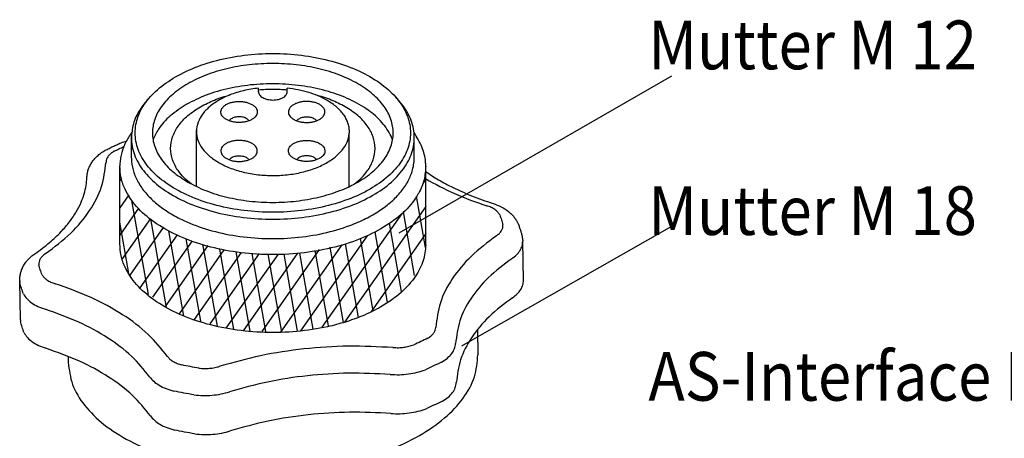
# Model space of a CAD drawing. Units: inches. Extents: x -1257 to -994, y -784 to -413.
# Drawn here: x -1211 to -1161, y -677 to -655 of the extents above; entities that cross this region are included whole.
import ezdxf

# ---------------------------------------------------------------- set-up
doc = ezdxf.new("R2010")
doc.units = ezdxf.units.IN
doc.layers.add('1', color=7, linetype='Continuous')
doc.styles.add('CONVERTER_1', font='txt.shx', dxfattribs={"width": 0.9})

msp = doc.modelspace()

# ---------------------------------------------------------------- linework, layer by layer
at = {"color": 7, "linetype": 'Continuous'}
for p, q in [((-1185.231, -668.721), (-1185.269, -666.718)), ((-1211.012, -670.741), (-1211.05, -668.738)), ((-1187.591, -671.253), (-1187.567, -672.538)), ((-1208.569, -672.619), (-1208.563, -672.933))]:
    msp.add_line(p, q, dxfattribs=at)
for centre, radius, start, end in [((-1206.519, -662.342), 0.329, 117.1243, 120.0641), ((-1186.122, -666.05), 0.66, 21.5767, 27.0086), ((-1185.966, -666.646), 0.691, 7.4789, 13.3739)]:
    msp.add_arc(centre, radius, start, end, dxfattribs=at)
for points in [[(-1206.669, -662.049), (-1206.47, -661.949), (-1206.274, -661.855), (-1206.067, -661.759), (-1205.857, -661.665)], [(-1206.212, -662.096), (-1205.966, -661.974), (-1205.714, -661.855)], [(-1205.857, -661.665), (-1205.855, -661.664), (-1205.852, -661.663), (-1205.85, -661.662), (-1205.847, -661.662)], [(-1205.847, -661.662), (-1205.718, -661.615), (-1205.585, -661.575)], [(-1207.607, -663.453), (-1207.6, -663.351), (-1207.585, -663.249), (-1207.563, -663.143), (-1207.536, -663.05), (-1207.46, -662.86), (-1207.357, -662.677), (-1207.238, -662.516), (-1207.074, -662.343), (-1206.906, -662.204), (-1206.684, -662.057)], [(-1206.212, -662.096), (-1206.383, -662.218), (-1206.512, -662.355), (-1206.593, -662.502), (-1206.624, -662.654)], [(-1209.728, -667.35), (-1208.432, -666.292), (-1207.467, -665.136), (-1206.858, -663.912), (-1206.624, -662.654)], [(-1210.279, -667.361), (-1209.884, -667.074), (-1209.519, -666.78), (-1209.211, -666.504), (-1208.929, -666.222), (-1208.497, -665.717), (-1208.148, -665.198), (-1207.901, -664.715), (-1207.747, -664.29), (-1207.646, -663.85), (-1207.607, -663.453)], [(-1190.252, -663.138), (-1189.582, -663.562), (-1188.843, -663.957), (-1188.397, -664.166), (-1187.889, -664.381), (-1187.35, -664.586), (-1186.79, -664.776)], [(-1190.239, -663.51), (-1188.771, -664.267), (-1187.11, -664.894)], [(-1186.447, -665.357), (-1186.55, -665.217), (-1186.698, -665.09), (-1186.887, -664.981), (-1187.11, -664.894)], [(-1186.79, -664.776), (-1186.371, -664.948), (-1186.003, -665.185), (-1185.85, -665.321), (-1185.731, -665.451), (-1185.616, -665.608), (-1185.534, -665.751)], [(-1186.447, -665.357), (-1186.358, -665.61), (-1186.287, -665.865)], [(-1186.622, -666.437), (-1186.468, -666.309), (-1186.358, -666.167), (-1186.297, -666.018), (-1186.287, -665.865)], [(-1185.508, -665.808), (-1185.444, -665.977), (-1185.388, -666.147), (-1185.337, -666.316), (-1185.294, -666.486)], [(-1186.622, -666.437), (-1187.918, -667.494), (-1188.883, -668.651), (-1189.492, -669.875), (-1189.726, -671.133)], [(-1185.281, -666.556), (-1185.276, -666.596), (-1185.273, -666.636), (-1185.27, -666.677), (-1185.269, -666.718)], [(-1185.832, -667.61), (-1185.588, -667.409), (-1185.409, -667.189), (-1185.302, -666.956), (-1185.269, -666.718)], [(-1211.05, -668.738), (-1211.048, -668.64), (-1211.04, -668.541), (-1211.026, -668.449), (-1211.004, -668.348), (-1210.95, -668.178), (-1210.858, -667.982), (-1210.738, -667.796), (-1210.617, -667.651), (-1210.471, -667.509), (-1210.279, -667.361)], [(-1209.728, -667.35), (-1209.882, -667.478), (-1209.992, -667.62), (-1210.053, -667.769), (-1210.063, -667.922)], [(-1209.903, -668.43), (-1209.992, -668.177), (-1210.063, -667.922)], [(-1185.832, -667.61), (-1187.033, -668.59), (-1187.929, -669.663), (-1188.493, -670.799), (-1188.711, -671.965)], [(-1209.903, -668.43), (-1209.8, -668.57), (-1209.652, -668.696), (-1209.463, -668.806), (-1209.24, -668.893)], [(-1211.05, -668.738), (-1211.048, -668.781), (-1211.043, -668.823)], [(-1210.858, -669.411), (-1210.962, -669.118), (-1211.043, -668.823)], [(-1203.472, -672.626), (-1204.46, -671.5), (-1205.776, -670.485), (-1207.384, -669.608), (-1209.24, -668.893)], [(-1185.794, -669.613), (-1185.55, -669.412), (-1185.372, -669.192), (-1185.264, -668.959), (-1185.231, -668.721)], [(-1210.858, -669.411), (-1210.689, -669.651), (-1210.44, -669.869), (-1210.12, -670.056), (-1209.741, -670.206)], [(-1185.794, -669.613), (-1186.996, -670.593), (-1187.891, -671.666), (-1188.455, -672.802), (-1188.673, -673.968)], [(-1204.391, -673.668), (-1205.308, -672.624), (-1206.528, -671.683), (-1208.02, -670.869), (-1209.741, -670.206)], [(-1211.012, -670.741), (-1211.01, -670.784), (-1211.006, -670.826)], [(-1210.82, -671.414), (-1210.924, -671.121), (-1211.006, -670.826)], [(-1210.82, -671.414), (-1210.651, -671.654), (-1210.402, -671.872), (-1210.083, -672.059), (-1209.703, -672.209)], [(-1190.138, -671.691), (-1189.966, -671.569), (-1189.838, -671.432), (-1189.757, -671.285), (-1189.726, -671.133)], [(-1191.919, -672.169), (-1194.203, -672.101), (-1196.484, -672.243), (-1198.701, -672.59), (-1200.792, -673.133)], [(-1191.919, -672.169), (-1191.643, -672.176), (-1191.368, -672.155), (-1191.104, -672.106), (-1190.859, -672.032)], [(-1190.138, -671.691), (-1190.493, -671.865), (-1190.859, -672.032)], [(-1189.426, -672.912), (-1189.129, -672.706), (-1188.906, -672.474), (-1188.765, -672.224), (-1188.711, -671.965)], [(-1204.354, -675.671), (-1205.27, -674.627), (-1206.491, -673.686), (-1207.982, -672.872), (-1209.703, -672.209)], [(-1208.563, -672.933), (-1208.34, -674.057), (-1207.722, -675.13), (-1206.733, -676.112), (-1205.411, -676.963), (-1203.807, -677.652), (-1201.982, -678.152), (-1200.006, -678.444), (-1197.956, -678.516), (-1195.91, -678.367), (-1193.947, -678), (-1192.142, -677.432), (-1190.565, -676.683), (-1189.276, -675.783), (-1188.324, -674.765), (-1187.747, -673.669), (-1187.567, -672.538)], [(-1203.472, -672.626), (-1203.351, -672.761), (-1203.185, -672.881), (-1202.982, -672.982), (-1202.748, -673.06)], [(-1201.865, -673.227), (-1202.31, -673.148), (-1202.748, -673.06)], [(-1201.865, -673.227), (-1201.591, -673.245), (-1201.315, -673.235), (-1201.045, -673.197), (-1200.792, -673.133)], [(-1189.426, -672.912), (-1189.836, -673.114), (-1190.261, -673.307)], [(-1192.064, -673.55), (-1194.182, -673.487), (-1196.298, -673.618), (-1198.354, -673.94), (-1200.293, -674.443)], [(-1192.064, -673.55), (-1191.593, -673.561), (-1191.124, -673.523), (-1190.675, -673.437), (-1190.261, -673.307)], [(-1204.391, -673.668), (-1204.183, -673.898), (-1203.899, -674.102), (-1203.549, -674.272), (-1203.145, -674.402)], [(-1189.388, -674.915), (-1189.091, -674.709), (-1188.868, -674.477), (-1188.727, -674.227), (-1188.673, -673.968)], [(-1202.124, -674.595), (-1202.639, -674.504), (-1203.145, -674.402)], [(-1202.124, -674.595), (-1201.658, -674.63), (-1201.187, -674.615), (-1200.726, -674.552), (-1200.293, -674.443)], [(-1189.388, -674.915), (-1189.799, -675.117), (-1190.223, -675.31)], [(-1192.026, -675.553), (-1194.144, -675.49), (-1196.26, -675.621), (-1198.316, -675.943), (-1200.255, -676.446)], [(-1192.026, -675.553), (-1191.555, -675.564), (-1191.087, -675.526), (-1190.637, -675.44), (-1190.223, -675.31)], [(-1204.354, -675.671), (-1204.145, -675.902), (-1203.861, -676.105), (-1203.511, -676.275), (-1203.107, -676.405)], [(-1202.087, -676.598), (-1202.601, -676.507), (-1203.107, -676.405)], [(-1202.087, -676.598), (-1201.621, -676.633), (-1201.149, -676.618), (-1200.688, -676.555), (-1200.255, -676.446)]]:
    msp.add_spline(points, degree=3, dxfattribs=at)
at = {"layer": '1', "color": 7, "linetype": 'Continuous'}
for p, q in [((-1188.128, -664.283), (-1177.624, -658.219)), ((-1198.808, -659.043), (-1198.808, -658.857)), ((-1197.339, -659.043), (-1197.339, -658.857)), ((-1201.993, -663.91), (-1201.993, -661.014)), ((-1205.327, -662.446), (-1205.327, -661.346)), ((-1194.159, -663.909), (-1194.159, -661.196)), ((-1190.827, -662.377), (-1190.827, -661.349)), ((-1205.916, -666.841), (-1205.916, -662.846)), ((-1190.239, -666.889), (-1190.239, -662.858)), ((-1205.837, -663.493), (-1205.916, -663.605)), ((-1190.239, -663.533), (-1190.395, -663.755)), ((-1205.45, -664.335), (-1205.916, -665)), ((-1191.602, -666.289), (-1188.128, -664.283)), ((-1190.253, -667.036), (-1190.719, -664.396)), ((-1204.956, -665.024), (-1205.916, -666.395)), ((-1204.451, -669.444), (-1205.301, -664.624)), ((-1190.239, -664.928), (-1194.399, -670.869)), ((-1204.343, -665.543), (-1205.8, -667.625)), ((-1203.521, -670.112), (-1204.324, -665.557)), ((-1191.456, -665.271), (-1195.557, -671.127)), ((-1190.812, -668.471), (-1191.387, -665.209)), ((-1205.453, -668.368), (-1205.916, -665.742)), ((-1203.696, -666.014), (-1205.407, -668.458)), ((-1191.48, -669.293), (-1192.098, -665.787)), ((-1187.584, -671.621), (-1177.624, -665.937)), ((-1202.982, -666.389), (-1204.886, -669.109)), ((-1202.631, -670.551), (-1203.4, -666.185)), ((-1193.248, -666.435), (-1196.666, -671.317)), ((-1192.929, -670.287), (-1193.584, -666.573)), ((-1190.239, -666.322), (-1193.06, -670.35)), ((-1192.194, -669.852), (-1192.833, -666.226)), ((-1202.215, -666.688), (-1204.247, -669.59)), ((-1201.411, -666.935), (-1203.597, -670.057)), ((-1201.771, -670.822), (-1202.516, -666.596)), ((-1200.915, -671.067), (-1201.657, -666.86)), ((-1194.543, -666.89), (-1197.688, -671.382)), ((-1194.449, -670.884), (-1195.13, -667.02)), ((-1193.683, -670.619), (-1194.348, -666.847)), ((-1200.586, -667.151), (-1202.885, -670.435)), ((-1199.707, -667.291), (-1202.111, -670.725)), ((-1198.77, -667.347), (-1201.298, -670.958)), ((-1200.071, -671.245), (-1200.799, -667.117)), ((-1197.81, -667.371), (-1200.478, -671.181)), ((-1199.246, -671.32), (-1199.963, -667.25)), ((-1196.806, -667.332), (-1199.589, -671.306)), ((-1198.428, -671.352), (-1199.135, -667.339)), ((-1195.699, -667.145), (-1198.638, -671.344)), ((-1197.61, -671.385), (-1198.32, -667.358)), ((-1196.807, -671.329), (-1197.504, -667.378)), ((-1196.014, -671.221), (-1196.701, -667.322)), ((-1195.23, -671.06), (-1195.912, -667.193)), ((-1188.394, -672.083), (-1187.584, -671.621))]:
    msp.add_line(p, q, dxfattribs=at)
for points in [[(-1203.066, -658.276), (-1203.994, -658.938), (-1204.663, -659.697), (-1205.045, -660.519), (-1205.122, -661.369), (-1204.892, -662.21), (-1204.363, -663.005), (-1203.56, -663.719), (-1202.517, -664.321), (-1201.28, -664.785), (-1199.903, -665.09), (-1198.447, -665.224), (-1196.974, -665.179), (-1195.549, -664.959), (-1194.235, -664.572), (-1193.089, -664.036), (-1192.161, -663.374), (-1191.492, -662.616), (-1191.11, -661.793), (-1191.033, -660.943), (-1191.263, -660.102), (-1191.792, -659.307), (-1192.595, -658.593), (-1193.638, -657.991), (-1194.875, -657.527), (-1196.252, -657.222), (-1197.708, -657.089), (-1199.181, -657.133), (-1200.606, -657.354), (-1201.92, -657.74), (-1203.066, -658.276)], [(-1202.441, -663.675), (-1203.208, -663.136), (-1203.779, -662.52), (-1204.13, -661.851), (-1204.248, -661.156), (-1204.13, -660.461), (-1203.779, -659.793), (-1203.208, -659.177), (-1202.441, -658.637), (-1201.506, -658.194), (-1200.439, -657.865), (-1199.281, -657.662), (-1198.078, -657.593), (-1196.874, -657.662), (-1195.716, -657.865), (-1194.649, -658.194), (-1193.714, -658.637), (-1192.947, -659.177), (-1192.376, -659.793), (-1192.025, -660.461), (-1191.907, -661.156), (-1192.025, -661.851), (-1192.376, -662.52), (-1192.947, -663.136), (-1193.714, -663.675), (-1194.649, -664.119), (-1195.716, -664.448), (-1196.874, -664.651), (-1198.078, -664.719), (-1199.281, -664.651), (-1200.439, -664.448), (-1201.506, -664.119), (-1202.441, -663.675)], [(-1191.938, -661.513), (-1191.974, -661.418), (-1192.016, -661.324), (-1192.485, -660.617), (-1193.198, -659.981), (-1194.125, -659.445), (-1195.225, -659.032), (-1196.449, -658.761), (-1197.744, -658.642), (-1199.054, -658.681), (-1200.321, -658.876), (-1201.491, -659.219), (-1202.511, -659.695)], [(-1198.809, -658.857), (-1199.575, -658.989), (-1200.277, -659.208), (-1200.889, -659.505), (-1201.383, -659.868), (-1201.74, -660.28), (-1201.945, -660.726), (-1201.988, -661.187), (-1201.869, -661.643), (-1201.593, -662.075), (-1201.17, -662.467), (-1200.618, -662.8), (-1199.961, -663.063), (-1199.225, -663.242), (-1198.442, -663.332), (-1197.643, -663.329), (-1196.862, -663.231), (-1196.131, -663.045), (-1195.481, -662.777), (-1194.939, -662.438), (-1194.527, -662.043), (-1194.272, -661.63), (-1194.159, -661.196)], [(-1197.339, -658.955), (-1197.707, -658.932), (-1198.078, -658.925), (-1198.444, -658.932), (-1198.808, -658.954)], [(-1197.339, -658.857), (-1197.339, -658.857), (-1197.34, -658.857)], [(-1195.302, -659.479), (-1195.745, -659.259), (-1196.239, -659.08), (-1196.775, -658.945), (-1197.339, -658.857)], [(-1205.327, -661.346), (-1205.327, -661.481), (-1205.318, -661.615), (-1205.081, -662.48), (-1204.538, -663.297), (-1203.712, -664.031), (-1202.64, -664.649), (-1201.369, -665.126), (-1199.954, -665.44), (-1198.457, -665.576), (-1196.943, -665.531), (-1195.479, -665.304), (-1194.129, -664.907), (-1192.951, -664.356), (-1191.997, -663.676), (-1191.309, -662.896), (-1190.916, -662.051), (-1190.837, -661.177), (-1191.074, -660.313), (-1191.369, -659.808), (-1191.772, -659.329)], [(-1204.383, -659.329), (-1204.633, -659.607), (-1204.846, -659.896), (-1205.199, -660.609), (-1205.327, -661.346)], [(-1201.782, -659.811), (-1201.071, -659.468), (-1200.267, -659.202)], [(-1198.808, -659.043), (-1198.794, -659.126), (-1198.752, -659.205), (-1198.684, -659.279), (-1198.593, -659.343), (-1198.482, -659.396), (-1198.355, -659.435), (-1198.217, -659.459), (-1198.073, -659.467)], [(-1198.073, -659.467), (-1197.93, -659.459), (-1197.792, -659.435), (-1197.665, -659.396), (-1197.554, -659.343), (-1197.462, -659.279), (-1197.395, -659.205), (-1197.353, -659.126), (-1197.339, -659.043)], [(-1194.371, -659.811), (-1195.082, -659.468), (-1195.885, -659.202)], [(-1194.159, -661.196), (-1194.158, -661.173), (-1194.156, -661.15), (-1194.164, -660.919), (-1194.213, -660.69), (-1194.301, -660.465), (-1194.429, -660.246), (-1194.596, -660.036), (-1194.798, -659.837), (-1195.034, -659.651), (-1195.302, -659.479)], [(-1202.511, -659.695), (-1203.337, -660.284), (-1203.933, -660.958), (-1204.095, -661.233), (-1204.217, -661.513)], [(-1202.257, -663.776), (-1202.624, -663.455), (-1202.918, -663.109), (-1203.216, -662.542), (-1203.317, -661.951), (-1203.216, -661.361), (-1202.918, -660.793), (-1202.434, -660.27), (-1201.782, -659.811)], [(-1199.157, -659.691), (-1199.311, -659.622), (-1199.486, -659.572), (-1199.676, -659.545), (-1199.871, -659.541), (-1200.064, -659.561), (-1200.245, -659.603), (-1200.407, -659.666), (-1200.543, -659.747), (-1200.646, -659.843), (-1200.713, -659.949), (-1200.74, -660.061), (-1200.726, -660.174), (-1200.672, -660.282), (-1200.58, -660.382), (-1200.454, -660.468), (-1200.3, -660.537), (-1200.125, -660.587), (-1199.935, -660.614), (-1199.74, -660.618), (-1199.547, -660.598), (-1199.366, -660.556), (-1199.204, -660.493), (-1199.068, -660.411), (-1198.965, -660.316), (-1198.898, -660.21), (-1198.871, -660.098), (-1198.885, -659.985), (-1198.939, -659.877), (-1199.031, -659.777), (-1199.157, -659.691)], [(-1196.99, -659.691), (-1196.836, -659.622), (-1196.66, -659.572), (-1196.471, -659.545), (-1196.275, -659.541), (-1196.083, -659.561), (-1195.902, -659.603), (-1195.74, -659.666), (-1195.604, -659.747), (-1195.501, -659.843), (-1195.434, -659.949), (-1195.407, -660.061), (-1195.421, -660.174), (-1195.475, -660.282), (-1195.567, -660.382), (-1195.692, -660.468), (-1195.847, -660.537), (-1196.022, -660.587), (-1196.212, -660.614), (-1196.407, -660.618), (-1196.6, -660.598), (-1196.781, -660.556), (-1196.943, -660.493), (-1197.078, -660.411), (-1197.182, -660.316), (-1197.249, -660.21), (-1197.276, -660.098), (-1197.262, -659.985), (-1197.208, -659.877), (-1197.116, -659.777), (-1196.99, -659.691)], [(-1193.896, -663.776), (-1193.529, -663.455), (-1193.235, -663.109), (-1192.936, -662.542), (-1192.836, -661.951), (-1192.936, -661.361), (-1193.235, -660.793), (-1193.719, -660.27), (-1194.371, -659.811)], [(-1199.299, -660.533), (-1199.317, -660.508), (-1199.339, -660.484), (-1199.405, -660.431), (-1199.489, -660.388), (-1199.586, -660.355), (-1199.693, -660.335), (-1199.805, -660.328), (-1199.918, -660.335), (-1200.025, -660.355), (-1200.122, -660.388), (-1200.206, -660.431), (-1200.272, -660.484), (-1200.294, -660.508), (-1200.312, -660.533)], [(-1196.848, -660.533), (-1196.83, -660.508), (-1196.808, -660.484), (-1196.742, -660.431), (-1196.658, -660.388), (-1196.561, -660.355), (-1196.453, -660.335), (-1196.341, -660.328), (-1196.229, -660.335), (-1196.122, -660.355), (-1196.025, -660.388), (-1195.941, -660.431), (-1195.875, -660.484), (-1195.853, -660.508), (-1195.835, -660.533)], [(-1205.314, -661.137), (-1205.619, -661.643), (-1205.819, -662.168), (-1205.879, -662.436), (-1205.91, -662.705)], [(-1190.239, -662.858), (-1190.242, -662.749), (-1190.25, -662.639), (-1190.434, -661.873), (-1190.841, -661.137)], [(-1200.454, -661.691), (-1200.3, -661.622), (-1200.125, -661.572), (-1199.935, -661.545), (-1199.74, -661.541), (-1199.547, -661.561), (-1199.366, -661.603), (-1199.204, -661.666), (-1199.068, -661.747), (-1198.965, -661.843), (-1198.898, -661.949), (-1198.871, -662.061), (-1198.885, -662.174), (-1198.939, -662.282), (-1199.031, -662.382), (-1199.157, -662.468), (-1199.311, -662.537), (-1199.486, -662.587), (-1199.676, -662.614), (-1199.871, -662.618), (-1200.064, -662.598), (-1200.245, -662.556), (-1200.407, -662.493), (-1200.543, -662.411), (-1200.646, -662.316), (-1200.713, -662.21), (-1200.74, -662.098), (-1200.726, -661.985), (-1200.672, -661.877), (-1200.58, -661.777), (-1200.454, -661.691)], [(-1195.692, -661.691), (-1195.847, -661.622), (-1196.022, -661.572), (-1196.212, -661.545), (-1196.407, -661.541), (-1196.6, -661.561), (-1196.781, -661.603), (-1196.943, -661.666), (-1197.078, -661.747), (-1197.182, -661.843), (-1197.249, -661.949), (-1197.276, -662.061), (-1197.262, -662.174), (-1197.208, -662.282), (-1197.116, -662.382), (-1196.99, -662.468), (-1196.836, -662.537), (-1196.66, -662.587), (-1196.471, -662.614), (-1196.275, -662.618), (-1196.083, -662.598), (-1195.902, -662.556), (-1195.74, -662.493), (-1195.604, -662.411), (-1195.501, -662.316), (-1195.434, -662.21), (-1195.407, -662.098), (-1195.421, -661.985), (-1195.475, -661.877), (-1195.567, -661.777), (-1195.692, -661.691)], [(-1205.327, -662.446), (-1205.324, -662.53), (-1205.318, -662.615), (-1205.195, -663.195), (-1204.933, -663.758), (-1204.538, -664.296), (-1204.016, -664.797), (-1203.381, -665.25), (-1202.64, -665.649), (-1201.369, -666.126), (-1199.954, -666.439), (-1198.457, -666.576), (-1196.943, -666.53), (-1195.479, -666.304), (-1194.129, -665.906), (-1193.32, -665.555), (-1192.606, -665.142), (-1191.997, -664.676), (-1191.506, -664.164), (-1191.144, -663.62), (-1190.916, -663.051), (-1190.848, -662.714), (-1190.827, -662.377)], [(-1200.309, -662.528), (-1200.265, -662.477), (-1200.206, -662.431), (-1200.122, -662.388), (-1200.025, -662.355), (-1199.918, -662.335), (-1199.805, -662.328)], [(-1199.805, -662.328), (-1199.693, -662.335), (-1199.586, -662.355), (-1199.489, -662.388), (-1199.405, -662.431), (-1199.343, -662.479), (-1199.299, -662.533)], [(-1196.341, -662.328), (-1196.453, -662.335), (-1196.561, -662.355), (-1196.658, -662.388), (-1196.742, -662.431), (-1196.803, -662.479), (-1196.848, -662.533)], [(-1195.838, -662.528), (-1195.882, -662.477), (-1195.941, -662.431), (-1196.025, -662.388), (-1196.122, -662.355), (-1196.229, -662.335), (-1196.341, -662.328)], [(-1205.91, -662.705), (-1205.914, -662.775), (-1205.916, -662.846)], [(-1190.239, -662.858), (-1190.328, -663.555), (-1190.601, -664.235), (-1190.677, -664.367), (-1190.76, -664.498), (-1191.504, -665.34), (-1192.535, -666.076), (-1193.808, -666.671), (-1195.268, -667.101), (-1196.851, -667.345), (-1198.488, -667.395), (-1200.106, -667.247), (-1201.636, -666.908), (-1203.01, -666.393), (-1204.169, -665.724), (-1205.062, -664.93), (-1205.649, -664.047), (-1205.852, -663.451), (-1205.916, -662.846)], [(-1190.239, -666.889), (-1190.372, -667.706), (-1190.76, -668.498), (-1191.504, -669.34), (-1192.535, -670.076), (-1193.006, -670.326), (-1193.51, -670.554), (-1194.358, -670.859), (-1195.268, -671.101), (-1196.851, -671.345), (-1198.488, -671.395), (-1200.106, -671.247), (-1201.636, -670.908), (-1203.01, -670.393), (-1204.169, -669.724), (-1205.062, -668.93), (-1205.649, -668.047), (-1205.853, -667.448), (-1205.916, -666.841)]]:
    msp.add_spline(points, degree=3, dxfattribs=at)

# ---------------------------------------------------------------- texts
at = {"layer": '1', "color": 7, "style": 'CONVERTER_1', "width": 0.9}
for s, p in [('Mutter M 12', (-1178.83, -657.889)), ('Mutter M 18', (-1178.83, -666.392)), ('AS-Interface Kabel', (-1178.83, -674.896))]:
    msp.add_text(s, height=2.5, dxfattribs=at).set_placement(p)

doc.saveas('drawing.dxf')
